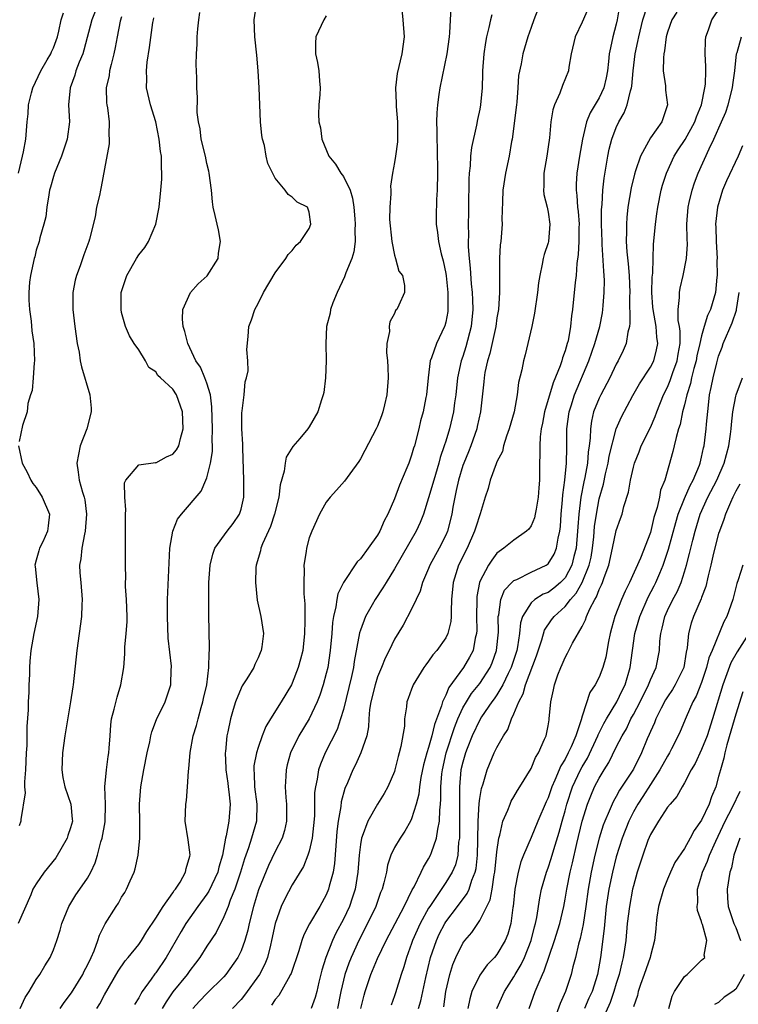
# Model space of a CAD drawing. Units: inches. Extents: x 2580000 to 2583000, y 1506000 to 1509000.
# Drawn here: x 2581245 to 2581329, y 1506778 to 1506893 of the extents above; entities that cross this region are included whole.
import ezdxf

# ---------------------------------------------------------------- set-up
doc = ezdxf.new("R2010")
doc.units = ezdxf.units.IN
doc.header["$MEASUREMENT"] = 0
doc.layers.add('LD25801506_2ft', color=93, linetype='Continuous')

msp = doc.modelspace()

# ---------------------------------------------------------------- linework, layer by layer
at = {"layer": 'LD25801506_2ft'}
for points, elevation in [([(2581254.32, 1506895), (2581253.51, 1506893), (2581252.58, 1506889.42), (2581252.44, 1506889), (2581252.01, 1506888.01), (2581251.63, 1506887), (2581251.5, 1506886.5), (2581250.95, 1506885), (2581250.79, 1506883), (2581250.88, 1506881), (2581250.62, 1506879), (2581249.94, 1506877), (2581249.12, 1506875), (2581249, 1506874.62), (2581248.65, 1506873.35), (2581248.56, 1506873), (2581248.45, 1506872.45), (2581248.23, 1506871), (2581248.13, 1506869.87), (2581247.88, 1506869), (2581247.4, 1506867.4), (2581247.32, 1506867), (2581247, 1506865.97), (2581246.81, 1506865.19), (2581246.73, 1506865), (2581246.3, 1506863), (2581246.21, 1506862.21), (2581246.11, 1506861), (2581246.12, 1506860.12), (2581246.2, 1506859), (2581246.38, 1506857.62), (2581246.49, 1506856.49), (2581246.69, 1506855), (2581246.78, 1506853), (2581246.74, 1506852.74), (2581246.62, 1506851), (2581246.5, 1506849.5), (2581246.31, 1506849), (2581245.99, 1506847.99), (2581245.93, 1506847), (2581245.39, 1506845.39), (2581245, 1506843.54)], 8446), ([(2581254.08, 1506777), (2581254.44, 1506777.56), (2581255, 1506778.63), (2581256.6, 1506781.4), (2581257.41, 1506782.59), (2581257.77, 1506783), (2581259, 1506784.54), (2581259.32, 1506785), (2581259.94, 1506786.06), (2581261, 1506787.61), (2581261.88, 1506789), (2581263, 1506790.59), (2581263.16, 1506790.84), (2581263.3, 1506791), (2581263.85, 1506791.85), (2581264.5, 1506793), (2581264.56, 1506793.44), (2581265, 1506794.89), (2581265.03, 1506795.03), (2581264.79, 1506796.79), (2581264.46, 1506799), (2581264.53, 1506801), (2581264.59, 1506801.41), (2581264.73, 1506803), (2581264.84, 1506804.84), (2581264.89, 1506805.11), (2581265.04, 1506807.04), (2581265.39, 1506809), (2581265.79, 1506810.21), (2581265.96, 1506811), (2581266.33, 1506812.33), (2581266.54, 1506813), (2581266.61, 1506813.39), (2581266.98, 1506815), (2581267.22, 1506817), (2581267.25, 1506818.75), (2581267.29, 1506819), (2581267.31, 1506819.31), (2581267.21, 1506823.21), (2581267.22, 1506825), (2581267.24, 1506827), (2581267.37, 1506829), (2581267.69, 1506830.31), (2581267.94, 1506831), (2581269.36, 1506833), (2581270.08, 1506833.92), (2581270.82, 1506835), (2581271, 1506835.6), (2581271.33, 1506837), (2581271.33, 1506839), (2581271.22, 1506842.78), (2581271.23, 1506843.23), (2581271.1, 1506845), (2581271.1, 1506846.9), (2581271.14, 1506847.14), (2581271.35, 1506849), (2581271.47, 1506850.53), (2581271.63, 1506851), (2581271.82, 1506851.82), (2581271.78, 1506853), (2581271.69, 1506854.31), (2581271.84, 1506855.84), (2581271.92, 1506857), (2581272.21, 1506857.79), (2581272.61, 1506859), (2581273, 1506859.71), (2581273.64, 1506861), (2581275, 1506863.32), (2581276.26, 1506865), (2581276.54, 1506865.46), (2581277, 1506865.93), (2581277.45, 1506866.55), (2581277.97, 1506867), (2581279, 1506868.5), (2581279.2, 1506869), (2581279, 1506870.42), (2581278.8, 1506871), (2581277.59, 1506871.59), (2581277, 1506872.2), (2581276.51, 1506872.51), (2581276.16, 1506873), (2581275, 1506874.43), (2581274.15, 1506876.15), (2581273.96, 1506877), (2581273.74, 1506878.26), (2581273.52, 1506879), (2581273.43, 1506879.43), (2581273.3, 1506881), (2581273.12, 1506885), (2581273, 1506887), (2581272.84, 1506888.84), (2581272.63, 1506891), (2581272.55, 1506893), (2581272.84, 1506895)], 8438), ([(2581289.76, 1506895), (2581289.98, 1506893), (2581290.12, 1506891), (2581289.87, 1506889), (2581289.3, 1506886.7), (2581289.1, 1506885), (2581289.19, 1506883.19), (2581289.19, 1506882.81), (2581289.34, 1506881), (2581289.33, 1506878.67), (2581289.12, 1506877), (2581289, 1506876.24), (2581288.76, 1506875), (2581288.54, 1506873.46), (2581288.55, 1506873), (2581288.57, 1506872.57), (2581288.45, 1506871), (2581288.42, 1506869.58), (2581288.67, 1506867), (2581289, 1506865.38), (2581289.12, 1506865), (2581289.52, 1506863.52), (2581289.93, 1506863), (2581290.17, 1506861.83), (2581290.18, 1506861), (2581289.52, 1506859.52), (2581289.26, 1506859), (2581289.13, 1506858.87), (2581289, 1506858.55), (2581288.43, 1506857.57), (2581288.38, 1506857), (2581288.41, 1506856.41), (2581288.1, 1506855), (2581288.05, 1506853.95), (2581288.17, 1506853), (2581288.23, 1506852.23), (2581288.27, 1506851), (2581288.11, 1506849), (2581287.81, 1506847.81), (2581287.62, 1506847), (2581287.48, 1506846.52), (2581287, 1506845.33), (2581286.84, 1506845), (2581285.53, 1506842.47), (2581285, 1506841.5), (2581284.81, 1506841.19), (2581283.74, 1506839.74), (2581283.12, 1506838.88), (2581282.2, 1506837.8), (2581281.45, 1506837), (2581281, 1506836.39), (2581280.21, 1506835), (2581279.29, 1506833), (2581279, 1506832.22), (2581278.66, 1506831), (2581278.63, 1506830.63), (2581278.37, 1506829), (2581278.42, 1506828.42), (2581278.35, 1506827), (2581278.36, 1506825.64), (2581278.49, 1506824.49), (2581278.5, 1506822.5), (2581278.46, 1506821), (2581278.23, 1506819), (2581277.99, 1506818.01), (2581277.71, 1506817), (2581277, 1506815.16), (2581276.92, 1506815), (2581275.72, 1506813), (2581274.44, 1506811), (2581273.9, 1506810.1), (2581273.48, 1506809), (2581273, 1506807.62), (2581272.81, 1506807), (2581272.52, 1506805.48), (2581272.49, 1506805), (2581272.54, 1506804.54), (2581272.57, 1506803), (2581272.84, 1506801), (2581272.81, 1506799), (2581272.24, 1506797), (2581271.88, 1506795.88), (2581271.41, 1506794.59), (2581270.94, 1506793), (2581270.26, 1506791), (2581269.73, 1506789.73), (2581269.48, 1506789), (2581269, 1506787.76), (2581268.08, 1506785.92), (2581267, 1506784.32), (2581266.16, 1506783), (2581265.67, 1506782.33), (2581265, 1506781.49), (2581264.67, 1506781), (2581263.02, 1506778.98), (2581262.21, 1506777.79), (2581261.77, 1506777)], 8434), ([(2581244.93, 1506875), (2581245.37, 1506877), (2581245.49, 1506877.49), (2581245.78, 1506879), (2581245.94, 1506881), (2581246.05, 1506881.95), (2581246.1, 1506883), (2581246.42, 1506884.43), (2581246.58, 1506885), (2581247.52, 1506887), (2581248.28, 1506888.28), (2581248.69, 1506889), (2581248.77, 1506889.23), (2581249, 1506889.7), (2581249.48, 1506891), (2581249.65, 1506891.65), (2581249.93, 1506893), (2581250.19, 1506893.81)], 8448), ([(2581249.81, 1506777), (2581250.28, 1506777.72), (2581251.14, 1506778.86), (2581252.45, 1506781), (2581252.62, 1506781.38), (2581253, 1506782.1), (2581253.43, 1506783), (2581253.78, 1506783.78), (2581254.22, 1506785), (2581254.4, 1506785.6), (2581255.07, 1506786.93), (2581256.36, 1506789), (2581256.62, 1506789.38), (2581257, 1506790.07), (2581257.37, 1506790.63), (2581257.57, 1506791), (2581257.99, 1506791.99), (2581258.47, 1506793), (2581258.6, 1506793.4), (2581258.95, 1506795), (2581259.14, 1506797), (2581259.15, 1506798.85), (2581259.11, 1506801), (2581259.25, 1506803), (2581259.59, 1506805), (2581259.98, 1506807), (2581260.3, 1506808.3), (2581260.43, 1506809), (2581260.54, 1506809.46), (2581261.1, 1506810.9), (2581262.11, 1506813), (2581262.77, 1506815), (2581262.82, 1506816.82), (2581262.84, 1506817), (2581262.83, 1506817.17), (2581262.47, 1506820.47), (2581262.37, 1506823), (2581262.39, 1506824.39), (2581262.38, 1506825), (2581262.64, 1506831), (2581262.99, 1506833.01), (2581263.56, 1506834.43), (2581264.02, 1506835), (2581266.31, 1506837.69), (2581266.89, 1506839), (2581267, 1506839.28), (2581267.43, 1506841), (2581267.64, 1506842.36), (2581267.64, 1506843), (2581267.61, 1506843.61), (2581267.64, 1506845), (2581267.59, 1506847.59), (2581267.41, 1506849), (2581267, 1506850.35), (2581266.76, 1506851), (2581266.23, 1506852.23), (2581265.72, 1506853), (2581264.78, 1506855), (2581264.42, 1506856.42), (2581264.23, 1506857), (2581264.13, 1506857.87), (2581264.16, 1506859), (2581265.06, 1506861), (2581265.97, 1506862.03), (2581267.04, 1506862.96), (2581268.31, 1506865), (2581268.37, 1506865.63), (2581268.59, 1506867), (2581268.34, 1506868.34), (2581268.19, 1506869), (2581267.98, 1506870.02), (2581267.75, 1506871), (2581267.64, 1506871.64), (2581267.53, 1506873), (2581267.28, 1506875), (2581267.23, 1506875.23), (2581267, 1506876.15), (2581266.82, 1506877), (2581266.33, 1506879), (2581266.21, 1506880.21), (2581266.01, 1506881), (2581265.87, 1506882.13), (2581265.89, 1506883.89), (2581265.82, 1506885), (2581265.81, 1506886.19), (2581265.73, 1506887.73), (2581265.77, 1506889), (2581265.87, 1506890.13), (2581265.85, 1506891), (2581265.92, 1506891.92), (2581266.05, 1506893), (2581266.17, 1506893.83)], 8440), ([(2581295.58, 1506894.42), (2581295.44, 1506891.44), (2581295.4, 1506891), (2581295.13, 1506889), (2581294.29, 1506885), (2581294.21, 1506884.21), (2581294.03, 1506883), (2581293.94, 1506882.06), (2581293.93, 1506881), (2581293.96, 1506879.96), (2581293.94, 1506879), (2581293.98, 1506877.98), (2581294.02, 1506875), (2581293.99, 1506873), (2581293.92, 1506871.92), (2581293.87, 1506869.87), (2581293.88, 1506869), (2581294.02, 1506868.02), (2581294.14, 1506867), (2581294.47, 1506865.53), (2581294.7, 1506864.7), (2581295, 1506863.21), (2581295.04, 1506862.96), (2581295.24, 1506861), (2581295.24, 1506859.24), (2581295.26, 1506859), (2581295.23, 1506858.77), (2581295, 1506857.54), (2581294.9, 1506857.1), (2581294.86, 1506857), (2581293.9, 1506855), (2581293.32, 1506853.32), (2581293.19, 1506853), (2581292.94, 1506851), (2581292.74, 1506849), (2581292.68, 1506848.68), (2581292.34, 1506847), (2581292.06, 1506845.94), (2581291.86, 1506845), (2581291.33, 1506843), (2581291.24, 1506842.76), (2581291, 1506841.91), (2581290.66, 1506841), (2581290.44, 1506840.44), (2581289.58, 1506838.42), (2581289, 1506836.78), (2581288.23, 1506835), (2581287.79, 1506834.21), (2581287.28, 1506833), (2581287, 1506832.52), (2581285.92, 1506831), (2581285, 1506829.76), (2581284.61, 1506829.39), (2581283, 1506827), (2581282.36, 1506825.64), (2581282.24, 1506825), (2581282.13, 1506824.13), (2581281.83, 1506823), (2581281.71, 1506822.29), (2581281.63, 1506821), (2581281.46, 1506819), (2581281.16, 1506817), (2581281, 1506816.31), (2581280.65, 1506815), (2581280.24, 1506813.76), (2581279.94, 1506813), (2581279, 1506811.01), (2581277.76, 1506809), (2581276.81, 1506807), (2581276.42, 1506805.58), (2581276.28, 1506805), (2581276.25, 1506804.25), (2581276.17, 1506803), (2581276.25, 1506801.75), (2581276.34, 1506801), (2581276.35, 1506799), (2581276.1, 1506797.9), (2581275.81, 1506797), (2581275, 1506795.44), (2581274.21, 1506793.79), (2581273.06, 1506790.94), (2581272.46, 1506789), (2581271.97, 1506787), (2581271.8, 1506786.2), (2581271.46, 1506785), (2581271, 1506783.78), (2581270.62, 1506783), (2581269.22, 1506781), (2581269, 1506780.75), (2581267, 1506778.77), (2581266.14, 1506777.86), (2581265.34, 1506777)], 8432), ([(2581300.42, 1506893.58), (2581300.25, 1506893), (2581300.07, 1506892.07), (2581299.79, 1506891), (2581299.66, 1506890.34), (2581299.47, 1506889), (2581299.31, 1506887), (2581299.31, 1506886.69), (2581299.26, 1506885), (2581299.09, 1506883), (2581299, 1506882.52), (2581298.72, 1506881.28), (2581298.61, 1506880.61), (2581298.01, 1506877.99), (2581297.91, 1506877), (2581297.85, 1506875.85), (2581297.74, 1506875), (2581297.7, 1506874.3), (2581297.68, 1506871), (2581297.66, 1506870.34), (2581297.65, 1506869), (2581297.67, 1506867.67), (2581297.63, 1506867), (2581297.63, 1506866.37), (2581297.73, 1506865), (2581297.87, 1506863.87), (2581298, 1506862), (2581298.11, 1506861), (2581298.15, 1506860.15), (2581298.18, 1506859), (2581297.97, 1506857), (2581297.36, 1506854.64), (2581297, 1506853.49), (2581296.83, 1506853), (2581296.4, 1506851), (2581296.18, 1506849), (2581296.04, 1506848.04), (2581295.9, 1506847), (2581295.43, 1506845), (2581295, 1506843.55), (2581294.83, 1506843), (2581294.36, 1506841.64), (2581294.19, 1506841), (2581293.59, 1506839), (2581293, 1506836.93), (2581292.38, 1506835), (2581291.99, 1506834.01), (2581291.53, 1506833), (2581289, 1506828.59), (2581288, 1506827), (2581287.63, 1506826.37), (2581286.71, 1506825), (2581286.38, 1506824.38), (2581285.61, 1506823), (2581285, 1506821.38), (2581284.9, 1506821.1), (2581284.28, 1506817.72), (2581284.19, 1506817), (2581283.96, 1506815.96), (2581283, 1506812.08), (2581282.68, 1506811), (2581282.26, 1506809.74), (2581280.87, 1506807), (2581280.31, 1506805.69), (2581280.09, 1506805), (2581279.93, 1506803.93), (2581279.72, 1506803), (2581279.63, 1506802.37), (2581279.6, 1506799.6), (2581279.51, 1506798.49), (2581279.34, 1506797), (2581279, 1506795.49), (2581278.85, 1506795), (2581278.32, 1506793.68), (2581277, 1506791.53), (2581276.12, 1506789.88), (2581275.72, 1506789), (2581275, 1506787), (2581274.59, 1506785), (2581274.44, 1506784.44), (2581274.1, 1506783), (2581273.79, 1506782.21), (2581273.18, 1506781), (2581271.41, 1506778.59), (2581271, 1506778.08), (2581270.02, 1506777)], 8430), ([(2581305.81, 1506894.19), (2581305.32, 1506893), (2581305, 1506892.09), (2581304.64, 1506891), (2581304.04, 1506889), (2581303.84, 1506887.84), (2581303.54, 1506886.46), (2581303.46, 1506885), (2581303.33, 1506883.33), (2581303.28, 1506883), (2581302.78, 1506879), (2581302.72, 1506878.72), (2581302.42, 1506877), (2581301.99, 1506875), (2581301.7, 1506873), (2581301.64, 1506871.64), (2581301.59, 1506869.59), (2581301.6, 1506869), (2581301.45, 1506867), (2581301.4, 1506866.6), (2581301.3, 1506865), (2581301.31, 1506863.31), (2581301.29, 1506863), (2581301.31, 1506861.31), (2581301.29, 1506861), (2581301.17, 1506859), (2581301, 1506858.01), (2581300.86, 1506857), (2581300.16, 1506853.84), (2581299.9, 1506853), (2581299.6, 1506851.6), (2581299.5, 1506851), (2581299.47, 1506850.53), (2581299.07, 1506847), (2581298.7, 1506845.3), (2581298.63, 1506845), (2581297.93, 1506843), (2581297.67, 1506842.33), (2581297.11, 1506841), (2581297, 1506840.69), (2581296.48, 1506839), (2581296.24, 1506837.76), (2581296.05, 1506837), (2581295.84, 1506835.84), (2581295.71, 1506835), (2581295.2, 1506833), (2581295, 1506832.55), (2581294.22, 1506831), (2581293.14, 1506829), (2581293, 1506828.63), (2581292.29, 1506827), (2581292.02, 1506825.98), (2581291.53, 1506825), (2581291, 1506823.84), (2581290.01, 1506821.99), (2581289, 1506820.35), (2581288.36, 1506819), (2581287.89, 1506818.11), (2581287.48, 1506817), (2581287, 1506815.91), (2581286.71, 1506815), (2581286.22, 1506813), (2581286.07, 1506812.07), (2581285.99, 1506811), (2581285.95, 1506810.05), (2581285.74, 1506809), (2581285.05, 1506807), (2581284.41, 1506805.59), (2581284.11, 1506805), (2581283.49, 1506803.49), (2581283.19, 1506802.81), (2581282.75, 1506801.25), (2581282.7, 1506800.7), (2581282.39, 1506799), (2581282.24, 1506797.76), (2581282.1, 1506796.1), (2581281.96, 1506794.04), (2581281.79, 1506793), (2581281.35, 1506791.35), (2581281.27, 1506791), (2581281, 1506790.34), (2581280.25, 1506789), (2581279.04, 1506786.96), (2581278.35, 1506785.65), (2581278.13, 1506785), (2581277.77, 1506783.77), (2581276.87, 1506781.13), (2581276.82, 1506781), (2581276.51, 1506780.51), (2581275.44, 1506778.56), (2581275, 1506778.06), (2581274.59, 1506777.41)], 8428), ([(2581311.69, 1506894.31), (2581311, 1506892.72), (2581310.17, 1506891), (2581309.71, 1506889), (2581309.44, 1506887.44), (2581309.38, 1506887), (2581308.71, 1506885.29), (2581308.38, 1506884.38), (2581307.75, 1506883), (2581307.57, 1506882.43), (2581307.33, 1506881), (2581307.15, 1506879.16), (2581307, 1506878.08), (2581306.84, 1506877), (2581306.51, 1506875), (2581306.51, 1506873.49), (2581306.47, 1506873), (2581306.51, 1506872.51), (2581306.88, 1506871), (2581307, 1506870.43), (2581307.22, 1506869), (2581307.04, 1506867), (2581307, 1506866.84), (2581306.55, 1506865.45), (2581306.44, 1506865), (2581306.32, 1506864.32), (2581306.02, 1506863), (2581305.88, 1506862.12), (2581305.76, 1506861), (2581305.41, 1506858.59), (2581305.09, 1506857), (2581304.64, 1506855), (2581304.31, 1506853.69), (2581304.11, 1506853), (2581303.92, 1506851.92), (2581303.54, 1506850.46), (2581303.39, 1506849), (2581303.01, 1506847.01), (2581302.45, 1506845), (2581302.13, 1506844.13), (2581301.78, 1506843), (2581301.64, 1506842.36), (2581301, 1506841.13), (2581300.91, 1506840.91), (2581300.23, 1506839), (2581299.97, 1506838.03), (2581299.63, 1506837), (2581299.02, 1506835.02), (2581298.52, 1506833.48), (2581298.39, 1506833), (2581297.5, 1506831), (2581296.51, 1506829), (2581295.86, 1506827), (2581295.68, 1506825), (2581295.62, 1506823.62), (2581295.63, 1506823), (2581295.58, 1506822.42), (2581295.24, 1506821), (2581295, 1506820.51), (2581293.95, 1506819), (2581293.5, 1506818.5), (2581293, 1506817.76), (2581292.66, 1506817.34), (2581292.42, 1506817), (2581291.19, 1506815), (2581291.13, 1506814.87), (2581291, 1506814.47), (2581290.61, 1506813.39), (2581290.45, 1506813), (2581290.4, 1506812.4), (2581290.16, 1506811), (2581290.15, 1506810.15), (2581289.75, 1506807.75), (2581289.56, 1506807), (2581289.43, 1506806.57), (2581289.05, 1506805), (2581289, 1506804.82), (2581288.2, 1506803), (2581287.77, 1506802.23), (2581287, 1506800.99), (2581285.85, 1506799), (2581285.21, 1506797.21), (2581285.11, 1506797), (2581285, 1506796.27), (2581284.85, 1506795), (2581284.71, 1506793), (2581284.37, 1506791), (2581284.05, 1506789.95), (2581283.71, 1506789), (2581283, 1506787.51), (2581282.13, 1506785.87), (2581281.72, 1506785), (2581280.95, 1506783), (2581280.48, 1506781.52), (2581280.12, 1506780.12), (2581279.87, 1506779), (2581279.69, 1506778.31), (2581279.24, 1506777)], 8426), ([(2581315.37, 1506894.63), (2581315.12, 1506893), (2581315, 1506892.47), (2581314.61, 1506891), (2581314.3, 1506889.7), (2581314.17, 1506889), (2581314.09, 1506888.09), (2581313.97, 1506887), (2581313.82, 1506886.18), (2581313.55, 1506885), (2581313, 1506883.84), (2581311.93, 1506882.07), (2581311.51, 1506881), (2581311.03, 1506879), (2581310.67, 1506877), (2581310.36, 1506875), (2581310.29, 1506873.71), (2581310.28, 1506873), (2581310.38, 1506872.38), (2581310.46, 1506871), (2581310.52, 1506870.52), (2581310.63, 1506869), (2581310.61, 1506868.61), (2581310.61, 1506867), (2581310.54, 1506865.46), (2581310.39, 1506864.39), (2581310.3, 1506863), (2581310.19, 1506862.19), (2581309.86, 1506859), (2581309.75, 1506858.25), (2581309.64, 1506857), (2581309.34, 1506855.34), (2581309.25, 1506855), (2581309, 1506854.17), (2581308.68, 1506853.32), (2581308.6, 1506853), (2581308.41, 1506852.41), (2581307.58, 1506850.42), (2581306.59, 1506847), (2581306.33, 1506845.67), (2581306.19, 1506845), (2581306.07, 1506844.07), (2581306.02, 1506843), (2581306.05, 1506841.95), (2581306.01, 1506841), (2581305.99, 1506839), (2581305.92, 1506838.08), (2581305.85, 1506837), (2581305.59, 1506835.59), (2581305.5, 1506835), (2581305.42, 1506834.58), (2581305, 1506833.62), (2581304.74, 1506833.26), (2581304.47, 1506833), (2581303, 1506831.97), (2581301.82, 1506831), (2581301, 1506830.41), (2581300.39, 1506829.61), (2581300, 1506829), (2581299, 1506827.1), (2581298.96, 1506827), (2581298.65, 1506825.35), (2581298.63, 1506825), (2581298.62, 1506823), (2581298.63, 1506821.37), (2581298.6, 1506821), (2581298.46, 1506820.46), (2581298.2, 1506819), (2581297.79, 1506818.21), (2581297.1, 1506817), (2581295.35, 1506814.65), (2581295, 1506813.78), (2581294.63, 1506813), (2581294.5, 1506812.5), (2581293.67, 1506810.33), (2581293.36, 1506809), (2581293, 1506807.65), (2581292.79, 1506807), (2581292.4, 1506805.6), (2581292.1, 1506804.1), (2581291.92, 1506803), (2581291.83, 1506802.17), (2581291.53, 1506801), (2581291, 1506799.28), (2581290.87, 1506799), (2581290.2, 1506797.8), (2581289.64, 1506797), (2581289, 1506795.89), (2581288.57, 1506795), (2581288.18, 1506793.82), (2581288.04, 1506793), (2581287.75, 1506791.75), (2581287.54, 1506791), (2581287.37, 1506790.63), (2581286.8, 1506789), (2581285.84, 1506787), (2581284.8, 1506785), (2581283.9, 1506783), (2581283.65, 1506782.35), (2581283.18, 1506781), (2581282.72, 1506779), (2581282.32, 1506777)], 8424), ([(2581285.04, 1506777), (2581285.43, 1506778.57), (2581285.55, 1506779), (2581286.23, 1506781), (2581287, 1506782.9), (2581288, 1506785), (2581290.12, 1506789), (2581291.08, 1506790.92), (2581291.29, 1506791.29), (2581292.11, 1506793), (2581292.39, 1506793.61), (2581293, 1506794.56), (2581293.23, 1506795), (2581293.32, 1506795.32), (2581293.93, 1506797), (2581294.06, 1506798.06), (2581294.27, 1506799), (2581294.3, 1506800.3), (2581294.39, 1506801), (2581294.44, 1506801.56), (2581294.42, 1506803), (2581294.55, 1506804.55), (2581294.61, 1506805), (2581295.06, 1506807), (2581296.01, 1506809.99), (2581296.41, 1506811), (2581297, 1506812.27), (2581297.42, 1506813), (2581298.04, 1506813.96), (2581299, 1506815.15), (2581300.2, 1506817), (2581300.44, 1506817.56), (2581300.97, 1506819), (2581301.17, 1506821.17), (2581301.15, 1506823), (2581301.21, 1506823.21), (2581301.46, 1506825), (2581301.91, 1506826.09), (2581302.77, 1506827), (2581303, 1506827.21), (2581303.35, 1506827.35), (2581305, 1506828.18), (2581306.77, 1506829), (2581306.91, 1506829.09), (2581307, 1506829.17), (2581307.7, 1506830.3), (2581308, 1506831), (2581308.18, 1506832.18), (2581308.38, 1506833), (2581308.45, 1506833.55), (2581308.54, 1506835), (2581308.7, 1506836.7), (2581308.74, 1506837.26), (2581308.97, 1506839), (2581309.16, 1506841), (2581309.18, 1506842.82), (2581309.21, 1506843.21), (2581309.21, 1506845), (2581309.47, 1506847), (2581309.69, 1506847.69), (2581310.09, 1506849), (2581311.76, 1506853), (2581312.48, 1506855), (2581313.08, 1506857), (2581313.38, 1506858.62), (2581313.43, 1506859), (2581313.46, 1506859.46), (2581313.59, 1506861), (2581313.61, 1506862.39), (2581313.59, 1506863), (2581313.52, 1506863.52), (2581313.36, 1506866.64), (2581313.33, 1506867), (2581313.27, 1506869), (2581313.27, 1506870.73), (2581313.33, 1506871.33), (2581313.42, 1506873), (2581313.57, 1506874.43), (2581313.82, 1506875.82), (2581314, 1506877), (2581314.17, 1506877.83), (2581314.47, 1506879), (2581315, 1506880.36), (2581315.29, 1506881), (2581315.93, 1506882.07), (2581316.26, 1506883), (2581316.65, 1506884.65), (2581316.77, 1506885), (2581316.81, 1506885.19), (2581316.97, 1506887), (2581317.21, 1506889), (2581317.54, 1506890.46), (2581317.64, 1506891), (2581318.11, 1506893), (2581318.67, 1506894.67)], 8422), ([(2581322.1, 1506893.9), (2581321.52, 1506893), (2581321, 1506891.52), (2581320.85, 1506891), (2581320.65, 1506889.35), (2581320.57, 1506889), (2581320.52, 1506888.52), (2581320.51, 1506887), (2581320.75, 1506885.25), (2581320.75, 1506884.75), (2581321, 1506883), (2581320.32, 1506881), (2581319, 1506879.13), (2581317.82, 1506877), (2581317.26, 1506875.26), (2581317.12, 1506874.88), (2581316.74, 1506873.26), (2581316.36, 1506871), (2581316.22, 1506869.78), (2581316.18, 1506869), (2581316.2, 1506868.2), (2581316.17, 1506867), (2581316.24, 1506865.76), (2581316.38, 1506864.38), (2581316.49, 1506863), (2581316.57, 1506861), (2581316.55, 1506860.55), (2581316.6, 1506857.4), (2581316.53, 1506857), (2581316.35, 1506856.35), (2581316.14, 1506855), (2581315.79, 1506854.21), (2581315.22, 1506853), (2581315, 1506852.6), (2581314.25, 1506851), (2581313.19, 1506849), (2581313, 1506848.61), (2581312.34, 1506847), (2581312.08, 1506845.92), (2581311.96, 1506845), (2581311.93, 1506843.93), (2581311.83, 1506843), (2581311.71, 1506842.29), (2581311.61, 1506841), (2581311.3, 1506839.3), (2581311.19, 1506838.81), (2581310.86, 1506837), (2581310.6, 1506835), (2581310.49, 1506833.51), (2581310.46, 1506833), (2581310.3, 1506831), (2581310.02, 1506830.02), (2581309.79, 1506829), (2581309, 1506827.55), (2581308.46, 1506827), (2581307.67, 1506826.33), (2581307, 1506825.83), (2581306.41, 1506825.6), (2581305.43, 1506825), (2581305, 1506824.6), (2581304, 1506823), (2581303.75, 1506822.25), (2581303.65, 1506821), (2581303.42, 1506819.42), (2581303.33, 1506819), (2581302.68, 1506817), (2581302.33, 1506816.33), (2581301.69, 1506815), (2581301, 1506813.82), (2581300.68, 1506813.32), (2581300.42, 1506813), (2581299.21, 1506811.21), (2581299, 1506810.87), (2581298.11, 1506809), (2581297.5, 1506807.5), (2581297.31, 1506807), (2581297, 1506805.93), (2581296.79, 1506805), (2581296.63, 1506803), (2581296.63, 1506797.37), (2581296.6, 1506797), (2581296.51, 1506796.51), (2581296.42, 1506795), (2581296.13, 1506793.87), (2581295.75, 1506793), (2581295, 1506791.8), (2581293.13, 1506789), (2581293, 1506788.78), (2581292.01, 1506787), (2581291.11, 1506785), (2581291, 1506784.66), (2581290.39, 1506783), (2581290.08, 1506781.92), (2581289.78, 1506781), (2581289.13, 1506778.87), (2581289, 1506778.49), (2581288.59, 1506777.41)], 8420), ([(2581291.82, 1506777), (2581292.09, 1506777.91), (2581292.65, 1506780.65), (2581293.22, 1506783), (2581293.9, 1506785), (2581294.25, 1506785.75), (2581294.89, 1506787), (2581295, 1506787.17), (2581296.37, 1506789), (2581297.51, 1506790.49), (2581297.74, 1506791), (2581298.08, 1506792.08), (2581298.47, 1506793), (2581298.57, 1506793.43), (2581298.73, 1506795), (2581298.75, 1506796.75), (2581298.79, 1506799), (2581298.93, 1506801.07), (2581299, 1506801.66), (2581299.18, 1506802.82), (2581299.38, 1506803.38), (2581299.84, 1506805), (2581300.69, 1506807), (2581301, 1506807.62), (2581301.77, 1506809), (2581302.27, 1506809.73), (2581302.73, 1506811), (2581303, 1506811.58), (2581303.56, 1506813), (2581304.07, 1506813.93), (2581304.36, 1506815), (2581305.63, 1506818.37), (2581306.26, 1506820.26), (2581306.6, 1506821.4), (2581307.41, 1506822.59), (2581307.71, 1506823), (2581309, 1506824.17), (2581309.64, 1506825), (2581310.28, 1506825.72), (2581311, 1506827), (2581311.83, 1506829), (2581312.04, 1506829.96), (2581312.21, 1506831), (2581312.35, 1506832.35), (2581312.45, 1506833.55), (2581312.66, 1506835), (2581313, 1506836.78), (2581313.48, 1506838.52), (2581313.74, 1506839.74), (2581314.05, 1506841), (2581314.18, 1506841.82), (2581314.99, 1506845.01), (2581315.6, 1506846.4), (2581316.93, 1506848.93), (2581317.71, 1506850.29), (2581319, 1506852.25), (2581319.39, 1506853), (2581319.73, 1506854.27), (2581319.87, 1506855), (2581319.76, 1506855.76), (2581319.67, 1506857), (2581319.31, 1506859), (2581319.3, 1506859.3), (2581319.18, 1506861), (2581319.21, 1506862.79), (2581319.27, 1506863.27), (2581319.31, 1506865), (2581319.38, 1506866.62), (2581319.6, 1506869), (2581319.77, 1506870.23), (2581319.87, 1506871), (2581320.26, 1506873), (2581320.42, 1506873.58), (2581320.87, 1506875), (2581321.79, 1506877), (2581322.26, 1506877.74), (2581323.07, 1506878.93), (2581324.22, 1506881), (2581324.39, 1506881.61), (2581325, 1506883), (2581325.39, 1506885), (2581325.44, 1506885.44), (2581325.5, 1506887), (2581325.5, 1506887.5), (2581325.42, 1506889), (2581325.44, 1506890.56), (2581325.48, 1506891), (2581325.8, 1506891.8), (2581326.2, 1506893), (2581327.32, 1506894.68)], 8418), ([(2581257, 1506893.35), (2581256.84, 1506892.84), (2581256.46, 1506891), (2581256.26, 1506889.74), (2581256.09, 1506889), (2581255.76, 1506887.76), (2581255.59, 1506887), (2581255.53, 1506886.47), (2581255.2, 1506885), (2581255.23, 1506883.23), (2581255.26, 1506883), (2581255.33, 1506882.67), (2581255.54, 1506881), (2581255.5, 1506879.5), (2581255.56, 1506879), (2581255.55, 1506878.45), (2581255, 1506875.52), (2581254.62, 1506873.38), (2581254.51, 1506873), (2581254.39, 1506872.39), (2581254.06, 1506871), (2581253.89, 1506869.89), (2581253.24, 1506867.24), (2581253.16, 1506867), (2581252.57, 1506865.43), (2581252.13, 1506864.13), (2581251.7, 1506863), (2581251.56, 1506862.44), (2581251.29, 1506861), (2581251.27, 1506859), (2581251.5, 1506857), (2581251.8, 1506855), (2581252.01, 1506853.99), (2581252.16, 1506853), (2581252.3, 1506852.3), (2581253.28, 1506849), (2581253.42, 1506847.42), (2581253.42, 1506847), (2581252.91, 1506845), (2581252.15, 1506843), (2581251.75, 1506841), (2581251.91, 1506839.91), (2581252.03, 1506839), (2581252.41, 1506837.59), (2581252.6, 1506837), (2581252.67, 1506836.67), (2581252.89, 1506835), (2581252.74, 1506833), (2581252.65, 1506832.65), (2581252.34, 1506831), (2581252.23, 1506829.77), (2581252.07, 1506829), (2581252.11, 1506828.11), (2581252.2, 1506827), (2581252.39, 1506825), (2581252.35, 1506824.35), (2581252.31, 1506823), (2581251.75, 1506819), (2581251.32, 1506815), (2581251.27, 1506814.73), (2581251.02, 1506813), (2581250.33, 1506809), (2581250.06, 1506807), (2581250, 1506805), (2581250.12, 1506804.12), (2581250.35, 1506803), (2581251.04, 1506801), (2581251.22, 1506799.22), (2581251.23, 1506799), (2581251, 1506798.21), (2581250.69, 1506797.31), (2581250.61, 1506797), (2581249.3, 1506794.7), (2581247.91, 1506793), (2581247, 1506791.64), (2581246.61, 1506791), (2581246.34, 1506790.34), (2581244.89, 1506787)], 8444), ([(2581245.1, 1506777), (2581245.69, 1506778.31), (2581246.15, 1506779), (2581247, 1506780.41), (2581247.41, 1506781), (2581247.99, 1506782.01), (2581248.62, 1506783), (2581249, 1506783.89), (2581249.4, 1506785), (2581249.79, 1506786.21), (2581250, 1506787), (2581250.82, 1506789), (2581251.65, 1506790.35), (2581252.12, 1506791), (2581253, 1506792.32), (2581253.39, 1506793), (2581253.88, 1506794.12), (2581254.16, 1506795), (2581254.56, 1506796.56), (2581254.72, 1506797), (2581255.07, 1506798.93), (2581255.11, 1506801), (2581255.04, 1506803), (2581255.22, 1506805), (2581255.42, 1506806.58), (2581255.51, 1506807), (2581255.56, 1506807.56), (2581255.64, 1506809), (2581255.72, 1506810.28), (2581255.82, 1506811), (2581256.13, 1506812.13), (2581256.46, 1506813.54), (2581256.92, 1506815), (2581257.25, 1506817), (2581257.37, 1506818.63), (2581257.39, 1506819.39), (2581257.55, 1506821), (2581257.64, 1506822.36), (2581257.65, 1506823), (2581257.58, 1506825), (2581257.47, 1506826.53), (2581257.47, 1506827), (2581257.49, 1506827.49), (2581257.45, 1506829), (2581257.46, 1506833), (2581257.45, 1506835), (2581257.49, 1506835.49), (2581257.39, 1506837), (2581257.33, 1506838.67), (2581257.49, 1506839), (2581259, 1506840.77), (2581260.96, 1506841.05), (2581261, 1506841.04), (2581262.28, 1506841.72), (2581263, 1506842.02), (2581263.45, 1506842.55), (2581263.69, 1506843), (2581263.89, 1506843.89), (2581264.21, 1506845), (2581264.12, 1506847), (2581263.43, 1506849), (2581263, 1506849.66), (2581261.57, 1506851), (2581261.26, 1506851.26), (2581261, 1506851.68), (2581260.21, 1506852.21), (2581259.79, 1506853), (2581259, 1506854.26), (2581258.49, 1506855), (2581257.92, 1506855.92), (2581257.44, 1506857), (2581257, 1506858.66), (2581256.93, 1506859), (2581256.95, 1506861), (2581257.6, 1506863), (2581258.74, 1506865), (2581259, 1506865.4), (2581259.72, 1506866.28), (2581260.15, 1506867), (2581261.03, 1506869), (2581261.4, 1506871), (2581261.6, 1506873), (2581261.7, 1506874.3), (2581261.72, 1506875), (2581261.66, 1506875.66), (2581261.66, 1506877), (2581261.55, 1506877.55), (2581261.41, 1506879), (2581261.01, 1506881), (2581260.39, 1506883), (2581259.91, 1506885), (2581259.94, 1506886.06), (2581259.91, 1506887), (2581260.01, 1506888.01), (2581260.28, 1506889.72), (2581260.68, 1506892.68), (2581260.74, 1506893), (2581260.79, 1506893.21)], 8442), ([(2581281, 1506893.44), (2581280.7, 1506893), (2581279.79, 1506891), (2581279.75, 1506890.25), (2581279.74, 1506889), (2581279.96, 1506887.96), (2581280.12, 1506887), (2581280.19, 1506885.81), (2581280.27, 1506885), (2581280.23, 1506884.23), (2581280.13, 1506883), (2581280.1, 1506881.9), (2581280.13, 1506881), (2581280.31, 1506880.31), (2581280.49, 1506879), (2581281.3, 1506877), (2581282.07, 1506876.07), (2581282.71, 1506875), (2581283, 1506874.61), (2581283.79, 1506873), (2581284.07, 1506872.07), (2581284.23, 1506871), (2581284.35, 1506869.65), (2581284.39, 1506869), (2581284.34, 1506868.34), (2581284.39, 1506867), (2581284.22, 1506865.78), (2581283.99, 1506865), (2581283.3, 1506863.3), (2581283.15, 1506862.85), (2581282.27, 1506861), (2581281.78, 1506859.78), (2581281.51, 1506859), (2581281.44, 1506858.56), (2581281.01, 1506857), (2581280.93, 1506855), (2581280.99, 1506853), (2581280.91, 1506851), (2581280.71, 1506849.29), (2581280.63, 1506849), (2581280.43, 1506848.43), (2581280, 1506847), (2581279, 1506845.24), (2581278.83, 1506845), (2581277.88, 1506843.88), (2581277.06, 1506842.94), (2581276.31, 1506841.69), (2581276.16, 1506841), (2581276.04, 1506840.04), (2581275.57, 1506838.43), (2581275.44, 1506837), (2581274.93, 1506835), (2581274.44, 1506833.56), (2581273.52, 1506831.52), (2581273.33, 1506831), (2581273.29, 1506830.71), (2581272.78, 1506829), (2581272.75, 1506828.75), (2581272.68, 1506827), (2581272.91, 1506824.91), (2581273.33, 1506823), (2581273.62, 1506821), (2581273.44, 1506819.44), (2581273.37, 1506819), (2581273.25, 1506818.75), (2581273, 1506818.15), (2581272.63, 1506817.37), (2581272.49, 1506817), (2581271.69, 1506815.69), (2581271.15, 1506814.85), (2581271, 1506814.58), (2581270.34, 1506813), (2581270.09, 1506812.09), (2581269.75, 1506811), (2581269.46, 1506809.46), (2581269.35, 1506809), (2581269.18, 1506807.18), (2581269.14, 1506807), (2581269.22, 1506805.22), (2581269.2, 1506805), (2581269.44, 1506803.44), (2581269.48, 1506803), (2581269.57, 1506802.43), (2581269.73, 1506801), (2581269.59, 1506799), (2581269.26, 1506797.26), (2581269.19, 1506797), (2581268.82, 1506795), (2581268.4, 1506793.6), (2581268.27, 1506793), (2581267.22, 1506790.78), (2581267, 1506790.44), (2581265.95, 1506789), (2581264.54, 1506787), (2581263.97, 1506786.03), (2581262.24, 1506783), (2581261, 1506781.21), (2581260.9, 1506781.1), (2581260.47, 1506780.47), (2581259.41, 1506779), (2581259.25, 1506778.75), (2581259, 1506778.26), (2581258.52, 1506777.48)], 8436), ([(2581294.77, 1506777.23), (2581295.01, 1506779), (2581295.47, 1506781), (2581295.83, 1506782.17), (2581296.17, 1506783), (2581297, 1506784.68), (2581297.23, 1506785), (2581298.06, 1506785.94), (2581299, 1506787.35), (2581300.22, 1506789.78), (2581300.43, 1506791), (2581300.69, 1506792.69), (2581300.76, 1506793), (2581301, 1506795.41), (2581301.22, 1506797), (2581301.33, 1506797.33), (2581301.71, 1506799), (2581302.28, 1506800.28), (2581302.54, 1506801), (2581302.68, 1506801.32), (2581303, 1506801.84), (2581303.42, 1506802.58), (2581303.69, 1506803), (2581305, 1506805.17), (2581305.53, 1506806.47), (2581305.88, 1506807), (2581306.6, 1506808.6), (2581306.76, 1506809), (2581306.81, 1506809.19), (2581307, 1506810.19), (2581307.11, 1506810.89), (2581307.14, 1506811), (2581307.31, 1506813), (2581307.62, 1506814.38), (2581307.74, 1506815), (2581308.16, 1506816.16), (2581308.49, 1506817), (2581308.65, 1506817.35), (2581309, 1506818.2), (2581309.29, 1506818.71), (2581309.88, 1506819.88), (2581311, 1506821.84), (2581311.39, 1506822.62), (2581311.5, 1506823), (2581311.88, 1506823.88), (2581312.48, 1506825), (2581312.69, 1506825.31), (2581313, 1506826.17), (2581313.28, 1506826.72), (2581313.39, 1506827), (2581313.58, 1506827.58), (2581314.13, 1506829), (2581314.57, 1506831), (2581315, 1506833.1), (2581315.51, 1506834.49), (2581315.68, 1506835), (2581315.9, 1506835.9), (2581316.42, 1506837.58), (2581316.66, 1506839), (2581317, 1506840.5), (2581317.13, 1506841), (2581317.68, 1506842.32), (2581317.93, 1506843), (2581319, 1506845.16), (2581319.55, 1506846.45), (2581319.74, 1506847), (2581320.54, 1506849), (2581321, 1506849.9), (2581321.33, 1506850.67), (2581321.63, 1506851.63), (2581322.12, 1506853), (2581322.24, 1506853.76), (2581322.47, 1506855), (2581322.48, 1506856.48), (2581322.41, 1506857), (2581322.27, 1506857.73), (2581322.25, 1506859), (2581322.42, 1506860.42), (2581322.41, 1506861), (2581322.48, 1506861.52), (2581322.85, 1506863), (2581323.24, 1506865), (2581323.33, 1506866.67), (2581323.29, 1506867.29), (2581323.28, 1506869), (2581323.42, 1506871), (2581323.56, 1506871.57), (2581323.88, 1506873), (2581324.15, 1506873.85), (2581324.59, 1506875), (2581325.87, 1506877.87), (2581326.45, 1506879), (2581327.34, 1506881), (2581327.84, 1506882.16), (2581328.1, 1506883), (2581328.63, 1506885), (2581328.66, 1506885.34), (2581328.91, 1506887), (2581329.1, 1506889), (2581329.16, 1506889.16), (2581329.67, 1506891)], 8416), ([(2581329.78, 1506878.22), (2581329.3, 1506877), (2581327.9, 1506874.1), (2581327.46, 1506873), (2581326.85, 1506871), (2581326.63, 1506869), (2581326.66, 1506868.66), (2581326.71, 1506867), (2581326.82, 1506865), (2581326.8, 1506864.8), (2581326.83, 1506863), (2581326.79, 1506862.79), (2581326.62, 1506861), (2581326.04, 1506859), (2581325.68, 1506858.32), (2581325.32, 1506857), (2581325, 1506855.93), (2581324.8, 1506855), (2581324.44, 1506853.56), (2581324.35, 1506853), (2581324.08, 1506852.08), (2581323.81, 1506851), (2581323.69, 1506850.31), (2581323.27, 1506849), (2581323, 1506847.83), (2581322.78, 1506847), (2581322.49, 1506845.51), (2581322.31, 1506845), (2581322, 1506844), (2581321.79, 1506843), (2581321.64, 1506842.36), (2581320.68, 1506839), (2581320.2, 1506837.8), (2581320.06, 1506837), (2581319.79, 1506835.79), (2581319.41, 1506834.59), (2581319, 1506832.84), (2581317.82, 1506829.82), (2581316.56, 1506827), (2581316.02, 1506825.98), (2581315.61, 1506825), (2581314.84, 1506823), (2581314.42, 1506821.58), (2581314.27, 1506821), (2581314.08, 1506820.08), (2581313.76, 1506818.24), (2581313.42, 1506817), (2581313, 1506815.9), (2581312.53, 1506815), (2581311.91, 1506814.09), (2581311, 1506811.29), (2581310.89, 1506810.89), (2581310.24, 1506809), (2581309.71, 1506807.71), (2581309.37, 1506807), (2581309, 1506806.27), (2581308.5, 1506805.5), (2581307.81, 1506803.81), (2581307.43, 1506803), (2581307, 1506801.74), (2581306.76, 1506801.24), (2581305.78, 1506799), (2581305, 1506797.09), (2581304.11, 1506795), (2581303.79, 1506794.21), (2581303.49, 1506793), (2581303.11, 1506791), (2581302.9, 1506789), (2581302.87, 1506788.87), (2581302.63, 1506787), (2581302.27, 1506785.73), (2581301.97, 1506785), (2581301, 1506783.34), (2581300.73, 1506783), (2581299.87, 1506782.13), (2581299, 1506780.91), (2581298.08, 1506779), (2581297.83, 1506778.17), (2581297.61, 1506777)], 8414), ([(2581301.01, 1506777), (2581301.88, 1506779), (2581303, 1506780.75), (2581303.13, 1506781), (2581303.84, 1506782.16), (2581304.23, 1506783), (2581305.03, 1506785), (2581305.41, 1506786.59), (2581305.53, 1506787), (2581305.68, 1506787.68), (2581306.02, 1506789.98), (2581306.24, 1506791), (2581306.81, 1506793), (2581307, 1506793.51), (2581307.37, 1506794.63), (2581307.66, 1506795.66), (2581308.3, 1506797.7), (2581308.64, 1506799), (2581309, 1506800.21), (2581309.21, 1506801), (2581309.88, 1506803), (2581310.81, 1506805), (2581311, 1506805.36), (2581311.61, 1506806.39), (2581312.84, 1506809), (2581312.87, 1506809.13), (2581313.54, 1506810.46), (2581313.85, 1506811), (2581315.06, 1506813), (2581315.68, 1506814.32), (2581316.03, 1506815), (2581316.62, 1506817), (2581316.89, 1506819), (2581317.19, 1506821), (2581317.74, 1506823), (2581318.73, 1506825.27), (2581319.42, 1506826.58), (2581319.64, 1506827), (2581320.09, 1506828.08), (2581320.49, 1506829), (2581320.63, 1506829.37), (2581321.12, 1506830.88), (2581321.97, 1506834.03), (2581322.27, 1506835), (2581323, 1506836.83), (2581323.64, 1506838.36), (2581324, 1506839), (2581324.74, 1506840.74), (2581324.83, 1506841), (2581325, 1506841.67), (2581325.23, 1506842.77), (2581325.3, 1506843), (2581325.54, 1506845), (2581325.57, 1506845.57), (2581325.79, 1506847.79), (2581325.94, 1506849), (2581326.14, 1506849.86), (2581326.34, 1506851), (2581326.77, 1506852.77), (2581327, 1506853.53), (2581327.42, 1506854.58), (2581327.54, 1506855), (2581328.57, 1506857.43), (2581329.09, 1506858.91), (2581329.11, 1506859), (2581329.39, 1506861)], 8412), ([(2581304.77, 1506777), (2581305.5, 1506779), (2581305.82, 1506779.82), (2581306.34, 1506781), (2581306.56, 1506781.44), (2581307.76, 1506785), (2581308.36, 1506787), (2581308.84, 1506789), (2581309, 1506789.86), (2581309.19, 1506791), (2581309.59, 1506793), (2581309.88, 1506794.12), (2581310.39, 1506796.39), (2581311.01, 1506798.99), (2581311.63, 1506801), (2581312.02, 1506801.98), (2581312.46, 1506803), (2581313, 1506804.05), (2581313.57, 1506805), (2581314.13, 1506805.87), (2581315, 1506807.66), (2581315.68, 1506809), (2581316.18, 1506809.82), (2581316.72, 1506811), (2581317, 1506811.49), (2581317.79, 1506813), (2581318.79, 1506815), (2581319, 1506815.56), (2581319.67, 1506817), (2581320.07, 1506819), (2581320.12, 1506820.12), (2581320.21, 1506821), (2581320.38, 1506821.62), (2581320.67, 1506823), (2581321, 1506823.72), (2581321.63, 1506825), (2581322.12, 1506825.88), (2581322.6, 1506827), (2581323, 1506828.22), (2581323.23, 1506829), (2581323.6, 1506830.4), (2581323.97, 1506831.97), (2581324.24, 1506833), (2581324.85, 1506835), (2581325.75, 1506837), (2581326.77, 1506839), (2581327.65, 1506841), (2581328.19, 1506843), (2581328.39, 1506844.39), (2581328.46, 1506845), (2581328.49, 1506845.51), (2581328.66, 1506847), (2581329, 1506848.85), (2581329.04, 1506849), (2581329.78, 1506851)], 8410), ([(2581244.92, 1506843), (2581245.33, 1506841), (2581245.94, 1506839.94), (2581246.35, 1506839), (2581246.6, 1506838.6), (2581247, 1506838.14), (2581247.67, 1506837), (2581248.53, 1506835), (2581248.37, 1506833.63), (2581248.33, 1506833), (2581247.76, 1506831.76), (2581247.39, 1506831), (2581247.29, 1506830.71), (2581247, 1506829.59), (2581246.82, 1506829), (2581246.86, 1506828.86), (2581247.05, 1506826.95), (2581247.3, 1506825), (2581247.14, 1506823), (2581246.71, 1506821), (2581246.36, 1506819), (2581246.25, 1506817.75), (2581246.2, 1506817), (2581246.19, 1506816.19), (2581246.13, 1506815), (2581246.12, 1506814.12), (2581246.05, 1506813), (2581246.04, 1506812.04), (2581245.9, 1506810.1), (2581245.88, 1506807.88), (2581245.82, 1506807), (2581245.73, 1506805), (2581245.62, 1506803.62), (2581245.63, 1506803), (2581245.7, 1506802.3), (2581245.18, 1506799.18), (2581245.2, 1506799), (2581245, 1506798.43)], 8446), ([(2581329.47, 1506838.53), (2581329, 1506837.68), (2581328.79, 1506837.21), (2581328.67, 1506837), (2581328.37, 1506836.37), (2581327.8, 1506835), (2581327.61, 1506834.39), (2581327.08, 1506833), (2581327, 1506832.75), (2581326.41, 1506830.41), (2581326.07, 1506829), (2581325.76, 1506827.76), (2581325.49, 1506826.51), (2581325, 1506825.24), (2581324.94, 1506825.06), (2581324.06, 1506823), (2581323.79, 1506822.21), (2581323.46, 1506821), (2581323.32, 1506819.32), (2581323.2, 1506818.8), (2581322.9, 1506817), (2581321.92, 1506815), (2581321.58, 1506814.42), (2581321, 1506813.59), (2581320.78, 1506813.22), (2581320.25, 1506812.25), (2581319.63, 1506811), (2581319.46, 1506810.54), (2581319, 1506809.51), (2581318.86, 1506809.14), (2581318.63, 1506808.63), (2581317.96, 1506807), (2581317, 1506805.1), (2581316.86, 1506804.86), (2581315.39, 1506802.61), (2581315, 1506801.88), (2581314.67, 1506801.33), (2581314.51, 1506801), (2581314.18, 1506800.18), (2581313.64, 1506799), (2581313.47, 1506798.53), (2581313, 1506797), (2581312.5, 1506795), (2581312.06, 1506793), (2581311.69, 1506791), (2581311.42, 1506789), (2581311.12, 1506786.88), (2581310.76, 1506785.24), (2581310.55, 1506784.55), (2581310.2, 1506783), (2581309.91, 1506781.91), (2581309.72, 1506781), (2581309.03, 1506779), (2581308.4, 1506777.6), (2581307.77, 1506775.77)], 8408), ([(2581329.85, 1506829), (2581329.3, 1506827.3), (2581329.12, 1506826.88), (2581328.65, 1506825), (2581327.96, 1506823), (2581327.62, 1506822.38), (2581326.22, 1506819), (2581325.85, 1506818.15), (2581325.59, 1506817), (2581325, 1506815.26), (2581324.36, 1506813.64), (2581323.98, 1506813), (2581323.19, 1506811.19), (2581322.5, 1506809.5), (2581322.27, 1506809), (2581321.49, 1506807.49), (2581321.23, 1506807), (2581321, 1506806.63), (2581320.11, 1506805), (2581319, 1506803.3), (2581318.11, 1506801.89), (2581317.53, 1506801), (2581317, 1506800.07), (2581316.46, 1506799), (2581315.69, 1506797), (2581315, 1506794.81), (2581314.54, 1506793), (2581314.12, 1506791), (2581313.83, 1506789), (2581313.7, 1506787.7), (2581313.59, 1506786.41), (2581313.16, 1506783), (2581312.81, 1506781), (2581312.16, 1506779), (2581311.79, 1506778.21), (2581311.27, 1506777)], 8406), ([(2581330.55, 1506821), (2581329.16, 1506818.84), (2581328.44, 1506817.56), (2581327.47, 1506815), (2581326.29, 1506811), (2581325.64, 1506809), (2581325, 1506807.4), (2581324.23, 1506805.77), (2581323.77, 1506805), (2581323, 1506803.48), (2581322.71, 1506803), (2581322.11, 1506801.89), (2581321.3, 1506801), (2581321, 1506800.62), (2581319.93, 1506799), (2581319.6, 1506798.4), (2581319, 1506797.43), (2581318.71, 1506796.71), (2581318.11, 1506795), (2581317.46, 1506793), (2581317, 1506791.4), (2581316.9, 1506791), (2581316.53, 1506789), (2581316.29, 1506787), (2581316.11, 1506785), (2581315.97, 1506783.97), (2581315.82, 1506783), (2581315.64, 1506782.36), (2581315.34, 1506781), (2581315, 1506779.96), (2581314.71, 1506779), (2581314.27, 1506777.73), (2581313.09, 1506775.09)], 8404), ([(2581329.85, 1506814.15), (2581329, 1506811.53), (2581328.44, 1506809.56), (2581327.96, 1506807.96), (2581327.73, 1506807), (2581327.62, 1506806.38), (2581327.2, 1506805), (2581327, 1506804.23), (2581326.65, 1506803), (2581326.16, 1506801.84), (2581325.87, 1506801), (2581325, 1506799.1), (2581324.12, 1506797.88), (2581323.66, 1506797), (2581323, 1506795.8), (2581321.87, 1506794.13), (2581321.35, 1506793), (2581321, 1506792.19), (2581320.52, 1506791), (2581319.96, 1506789), (2581319.74, 1506787.74), (2581319.66, 1506787), (2581319.63, 1506786.37), (2581319.46, 1506785), (2581319, 1506783.21), (2581318.96, 1506783), (2581318.28, 1506781), (2581317.84, 1506779.84), (2581317.56, 1506779), (2581317.47, 1506778.53), (2581317, 1506777.23)], 8402), ([(2581321.15, 1506777), (2581321.54, 1506778.46), (2581321.84, 1506779), (2581323, 1506780.76), (2581323.29, 1506781), (2581325, 1506782.68), (2581325.37, 1506783), (2581325.29, 1506783.29), (2581325.63, 1506785), (2581325.12, 1506786.88), (2581325.04, 1506787.04), (2581325, 1506787.21), (2581324.5, 1506788.5), (2581324.47, 1506789), (2581324.56, 1506789.44), (2581324.5, 1506791), (2581325, 1506792.58), (2581325.11, 1506793), (2581325.71, 1506794.29), (2581325.93, 1506795), (2581326.66, 1506796.66), (2581327.77, 1506799), (2581328.64, 1506800.64), (2581329.51, 1506802.49)], 8400), ([(2581329.48, 1506797), (2581328.79, 1506795), (2581328.49, 1506793.51), (2581328.31, 1506793), (2581328.01, 1506791), (2581328.03, 1506789.97), (2581328.13, 1506789), (2581328.76, 1506787), (2581329, 1506786.51), (2581329.58, 1506785)], 8398), ([(2581329.98, 1506781), (2581329, 1506779.3), (2581328.66, 1506779), (2581327.66, 1506778.34), (2581327, 1506777.73), (2581326.51, 1506777.49)], 8398)]:
    msp.add_lwpolyline(points, dxfattribs=dict(at, elevation=elevation))

doc.saveas('drawing.dxf')
